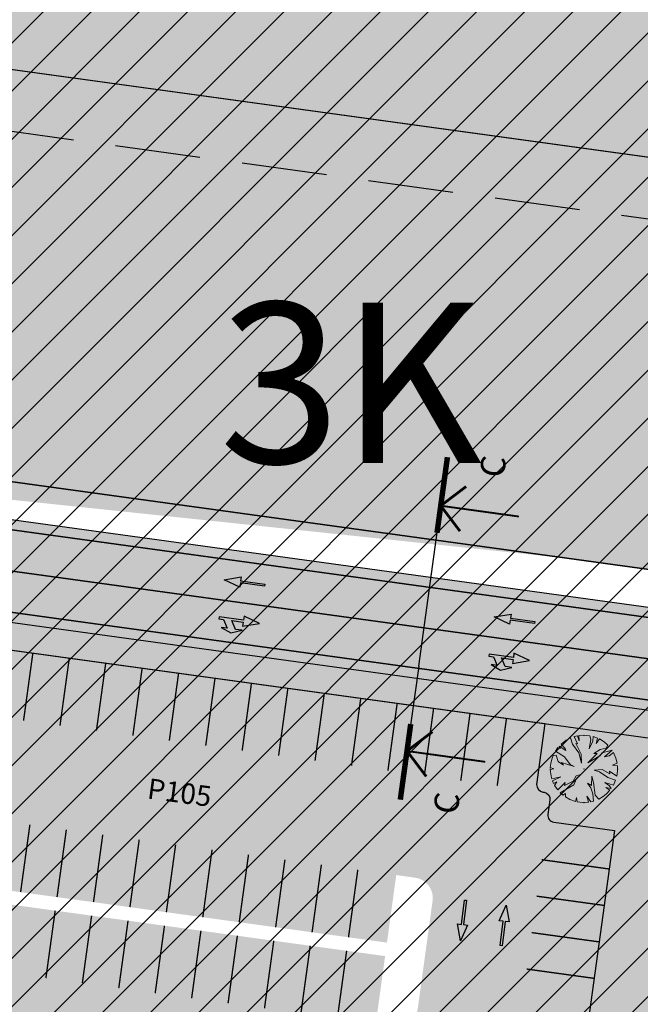
# Model space of a CAD drawing. Units: metres. Extents: x 544674 to 552306, y 6585420 to 6588043.
# Drawn here: x 549741 to 549786, y 6586869 to 6586942 of the extents above; entities that cross this region are included whole.
import ezdxf
from ezdxf.enums import TextEntityAlignment as Align

# ---------------------------------------------------------------- set-up
doc = ezdxf.new("R2010")
doc.units = ezdxf.units.M
doc.header["$MEASUREMENT"] = 0
for name, pattern in [('Dash', [635, 317.5, -317.5]), ('DASHED', [0.75, 0.5, -0.25]), ('DASHED2', [0.375, 0.25, -0.125]), ('Tkm_911', [1, 1, 0]), ('Tkm_921_50', [4, 1, -3])]:
    doc.linetypes.add(name, pattern=pattern)
for name, color, linetype in [('0_PJ_Soidutee_persp', 254, 'Continuous'), ('Interior - Furniture', 7, 'Continuous'), ('NP_Korruselisused', 4, 'Dash'), ('PLAN_HALJASTUS', 6, 'Continuous'), ('PLAN_TEE', 7, 'Continuous'), ('Pr_teemärgis', 7, 'Continuous'), ('TEE KAITSEVOOND', 6, 'Continuous'), ('TL_L_kattemärgistus', 7, 'Continuous')]:
    doc.layers.add(name, color=color, linetype=linetype)
doc.layers.add('0_PJ_UUS_HOONE RASTER', color=7, linetype='Continuous', lineweight=30, true_color=0x1545ac)
doc.layers.add('TL_katend_sillutis_KT-pun', color=7, linetype='Continuous', lineweight=9, true_color=0xa50052)
doc.layers.add('_tekst', color=7, linetype='Continuous', lineweight=30)
doc.layers.add('TL_ehitis', color=5, linetype='Continuous', lineweight=30)
doc.layers.add('TL_katend_AB_KT', color=41, linetype='Continuous', lineweight=9, transparency=0.1)
doc.layers.add('TL_katend_AB_ST-1', color=7, linetype='Continuous', lineweight=9, true_color=0xcbcbcb, transparency=0.1)
doc.styles.add('1-1000', font='swissl.ttf', dxfattribs={"width": 0.8, "height": 1.5})
doc.styles.add('ROMAND', font='arial.ttf')
doc.styles.add('Swis Lt BT', font='swissl.ttf')

# ---------------------------------------------------------------- blocks, each defined once
blk = doc.blocks.new('*U280')
at = {"layer": 'TL_L_kattemärgistus'}
blk.add_hatch(color=0, dxfattribs=at).paths.add_polyline_path([(2.972, -0.409), (1.834, 0.126), (1.793, -0.171), (0.01, 0.074), (-0.01, -0.074), (1.773, -0.32), (1.732, -0.617)])
at = {"layer": 'TL_L_kattemärgistus', "color": 0, "flags": 128}
blk.add_lwpolyline([(2.972, -0.409), (1.732, -0.617), (1.773, -0.32), (-0.01, -0.074), (0.01, 0.074), (1.793, -0.171), (1.834, 0.126)], close=True, dxfattribs=at)
blk = doc.blocks.new('*U276')
at = {"layer": 'TL_L_kattemärgistus'}
blk.add_hatch(color=0, dxfattribs=at).paths.add_polyline_path([(-2.93, -0.645), (-1.677, -0.753), (-1.742, -0.46), (0.016, -0.073), (-0.016, 0.073), (-1.774, -0.314), (-1.839, -0.021)])
at = {"layer": 'TL_L_kattemärgistus', "color": 0, "flags": 128}
blk.add_lwpolyline([(-2.93, -0.645), (-1.839, -0.021), (-1.774, -0.314), (-0.016, 0.073), (0.016, -0.073), (-1.742, -0.46), (-1.677, -0.753)], close=True, dxfattribs=at)
blk = doc.blocks.new('*U286')
at = {"layer": 'TL_L_kattemärgistus'}
blk.add_hatch(color=0, dxfattribs=at).paths.add_polyline_path([(2.996, -0.234), (1.858, 0.299), (1.817, 0.002), (0.034, 0.248), (0.014, 0.099), (0.36, 0.051), (0.625, -0.591), (0.179, -0.53), (0.881, -0.929), (1.715, -0.741), (1.219, -0.673), (0.955, -0.031), (1.797, -0.146), (1.756, -0.444)])
at = {"layer": 'TL_L_kattemärgistus', "color": 0, "flags": 128}
blk.add_lwpolyline([(1.756, -0.444), (2.996, -0.234), (1.858, 0.299), (1.817, 0.002), (0.034, 0.248), (0.014, 0.099), (0.36, 0.051), (0.625, -0.591), (0.179, -0.53), (0.881, -0.929), (1.715, -0.741), (1.219, -0.673), (0.955, -0.031), (1.797, -0.146)], close=True, dxfattribs=at)
blk = doc.blocks.new('Tree Plan 18')
at = {"layer": 'Interior - Furniture', "linetype": 'Continuous', "lineweight": 0, "true_color": 0xffffff}
blk.add_hatch(color=7, dxfattribs=at).paths.add_polyline_path([(-1.361, -2.062), (-1.029, -2.246), (-0.625, -2.39), (-0.534, -2.105), (-0.506, -2.418), (-0.117, -2.468), (0.327, -2.449), (0.222, -2.014), (0.506, -2.418), (0.704, -2.368), (0.652, -1.831), (0.495, -1.401), (0.261, -1.062), (0.56, -1.232), (0.587, -0.528), (0.704, -1.01), (0.821, -1.936), (1.097, -2.214), (1.409, -2.029), (1.65, -1.839), (1.905, -1.573), (1.616, -1.375), (2.001, -1.449), (1.877, -1.258), (1.525, -1.01), (2.158, -1.203), (2.324, -0.837), (1.747, -0.632), (1.134, -0.215), (0.743, -0.098), (1.329, -0.059), (1.903, -0.371), (1.877, -0.163), (2.414, -0.526), (2.464, -0.176), (2.46, 0.229), (2.085, 0.267), (2.437, 0.408), (2.34, 0.791), (2.167, 1.187), (1.851, 0.958), (1.499, 0.893), (2.061, 1.363), (1.342, 1.18), (1.16, 0.958), (0.287, 0.45), (0.978, 1.114), (0.73, 1.114), (1.199, 1.414), (1.629, 1.505), (1.75, 1.744), (1.485, 1.974), (1.144, 2.19), (0.899, 1.87), (1.002, 2.258), (0.689, 2.372), (0.652, 2.027), (0.378, 1.466), (0.495, 2.144), (0.443, 2.43), (0, 2.47), (-0.363, 2.444), (-0.352, 2.053), (-0.481, 2.423), (-0.728, 2.361), (-0.469, 1.831), (-0.587, 1.857), (-0.209, 1.088), (-0.169, 0.411), (-0.378, 1.167), (-0.834, 1.805), (-0.976, 2.27), (-1.31, 2.095), (-1.67, 1.82), (-1.369, 1.492), (-1.329, 1.336), (-1.82, 1.671), (-1.747, 1.492), (-1.917, 1.558), (-2.099, 1.302), (-1.434, 0.893), (-1.004, 0.319), (-0.717, 0.163), (-1.642, 0.476), (-1.512, 0.28), (-1.903, 0.541), (-2.033, 0.997), (-2.268, 0.979), (-2.363, 0.721), (-2.44, 0.385), (-2.489, 0.098), (-2.203, 0.007), (-2.47, -0.046), (-2.411, -0.541), (-2.356, -0.744), (-1.694, -0.593), (-2.31, -0.876), (-2.227, -1.068), (-1.981, -0.958), (-2.153, -1.212), (-1.928, -1.544), (-1.382, -1.01), (-1.421, -1.219), (-0.795, -0.893), (-0.573, -0.515), (-0.235, -0.424), (-0.547, -0.697), (-0.743, -1.167), (-1.737, -1.757), (-1.543, -1.929), (-1.342, -1.805)])
at = {"layer": 'Interior - Furniture', "color": 104, "linetype": 'Continuous', "lineweight": 20, "true_color": 0x029e21}
for p, q in [((-0.976, 2.27), (-1.31, 2.095)), ((-0.834, 1.805), (-0.976, 2.27)), ((-0.481, 2.423), (-0.728, 2.361)), ((-0.728, 2.361), (-0.469, 1.831)), ((-0.352, 2.053), (-0.481, 2.423)), ((0, 2.47), (-0.363, 2.444)), ((-0.363, 2.444), (-0.352, 2.053)), ((0.443, 2.43), (0, 2.47)), ((0.495, 2.144), (0.443, 2.43)), ((0.689, 2.372), (0.652, 2.027)), ((1.002, 2.258), (0.689, 2.372)), ((0.899, 1.87), (1.002, 2.258)), ((1.144, 2.19), (0.899, 1.87)), ((1.485, 1.974), (1.144, 2.19)), ((-1.917, 1.558), (-2.099, 1.302)), ((-1.747, 1.492), (-1.917, 1.558)), ((-1.329, 1.336), (-1.82, 1.671)), ((-1.82, 1.671), (-1.747, 1.492)), ((-1.31, 2.095), (-1.67, 1.82)), ((-1.67, 1.82), (-1.369, 1.492)), ((-1.369, 1.492), (-1.329, 1.336)), ((-0.378, 1.167), (-0.834, 1.805)), ((-0.469, 1.831), (-0.587, 1.857)), ((-0.587, 1.857), (-0.209, 1.088)), ((0.378, 1.466), (0.495, 2.144)), ((0.652, 2.027), (0.378, 1.466)), ((1.199, 1.414), (1.629, 1.505)), ((1.75, 1.744), (1.485, 1.974)), ((1.629, 1.505), (1.75, 1.744)), ((-2.268, 0.979), (-2.363, 0.721)), ((-2.033, 0.997), (-2.268, 0.979)), ((-2.099, 1.302), (-1.434, 0.893)), ((-1.903, 0.541), (-2.033, 0.997)), ((-1.434, 0.893), (-1.004, 0.319)), ((-0.169, 0.411), (-0.378, 1.167)), ((-0.209, 1.088), (-0.169, 0.411)), ((0.287, 0.45), (0.978, 1.114)), ((1.16, 0.958), (0.287, 0.45)), ((0.73, 1.114), (1.199, 1.414)), ((0.978, 1.114), (0.73, 1.114)), ((1.342, 1.18), (1.16, 0.958)), ((2.061, 1.363), (1.342, 1.18)), ((1.499, 0.893), (2.061, 1.363)), ((1.851, 0.958), (1.499, 0.893)), ((2.167, 1.187), (1.851, 0.958)), ((2.34, 0.791), (2.167, 1.187)), ((2.437, 0.408), (2.34, 0.791)), ((-2.44, 0.385), (-2.489, 0.098)), ((-2.489, 0.098), (-2.203, 0.007)), ((-2.203, 0.007), (-2.47, -0.046)), ((-2.363, 0.721), (-2.44, 0.385)), ((-1.512, 0.28), (-1.903, 0.541)), ((-0.717, 0.163), (-1.642, 0.476)), ((-1.642, 0.476), (-1.512, 0.28)), ((-1.004, 0.319), (-0.717, 0.163)), ((2.085, 0.267), (2.437, 0.408)), ((2.46, 0.229), (2.085, 0.267)), ((2.464, -0.176), (2.46, 0.229)), ((-2.47, -0.046), (-2.411, -0.541)), ((-2.411, -0.541), (-2.356, -0.744)), ((-2.356, -0.744), (-1.694, -0.593)), ((-1.694, -0.593), (-2.31, -0.876)), ((-0.795, -0.893), (-0.573, -0.515)), ((-0.547, -0.697), (-0.743, -1.167)), ((-0.573, -0.515), (-0.235, -0.424)), ((-0.235, -0.424), (-0.547, -0.697)), ((0.56, -1.232), (0.587, -0.528)), ((0.587, -0.528), (0.704, -1.01)), ((0.743, -0.098), (1.329, -0.059)), ((1.134, -0.215), (0.743, -0.098)), ((1.747, -0.632), (1.134, -0.215)), ((1.329, -0.059), (1.903, -0.371)), ((2.324, -0.837), (1.747, -0.632)), ((1.903, -0.371), (1.877, -0.163)), ((1.877, -0.163), (2.414, -0.526)), ((2.414, -0.526), (2.464, -0.176)), ((-2.31, -0.876), (-2.227, -1.068)), ((-2.227, -1.068), (-1.981, -0.958)), ((-1.981, -0.958), (-2.153, -1.212)), ((-2.153, -1.212), (-1.928, -1.544)), ((-1.928, -1.544), (-1.382, -1.01)), ((-0.743, -1.167), (-1.737, -1.757)), ((-1.421, -1.219), (-0.795, -0.893)), ((-1.382, -1.01), (-1.421, -1.219)), ((0.495, -1.401), (0.261, -1.062)), ((0.261, -1.062), (0.56, -1.232)), ((0.652, -1.831), (0.495, -1.401)), ((0.704, -1.01), (0.821, -1.936)), ((1.877, -1.258), (1.525, -1.01)), ((1.525, -1.01), (2.158, -1.203)), ((1.905, -1.573), (1.616, -1.375)), ((1.616, -1.375), (2.001, -1.449)), ((2.001, -1.449), (1.877, -1.258)), ((2.158, -1.203), (2.324, -0.837)), ((-1.737, -1.757), (-1.543, -1.929)), ((-1.543, -1.929), (-1.342, -1.805)), ((-1.342, -1.805), (-1.361, -2.062)), ((-1.361, -2.062), (-1.029, -2.246)), ((-0.625, -2.39), (-0.534, -2.105)), ((-0.534, -2.105), (-0.506, -2.418)), ((0.327, -2.449), (0.222, -2.014)), ((0.222, -2.014), (0.506, -2.418)), ((0.704, -2.368), (0.652, -1.831)), ((0.821, -1.936), (1.097, -2.214)), ((1.097, -2.214), (1.409, -2.029)), ((1.409, -2.029), (1.65, -1.839)), ((1.65, -1.839), (1.905, -1.573)), ((-1.029, -2.246), (-0.625, -2.39)), ((-0.506, -2.418), (-0.117, -2.468)), ((-0.117, -2.468), (0.327, -2.449)), ((0.506, -2.418), (0.704, -2.368))]:
    blk.add_line(p, q, dxfattribs=at)
for p in [(0, 2.47), (-2.47, 0), (0, 0), (0, 0), (2.47, 0), (0, -2.47)]:
    blk.add_point(p, dxfattribs=at)

msp = doc.modelspace()

# ---------------------------------------------------------------- hatches: boundary and pattern name
at = {"layer": '0_PJ_Soidutee_persp', "lineweight": 5, "true_color": 0xcd6928, "transparency": 33554597}
h = msp.add_hatch(dxfattribs=at)
h.set_pattern_fill('ANSI31', color=32, scale=20)
h.set_pattern_definition([(45, (0, 0), (-1.767766953, 1.767766953), [])])
h.paths.add_polyline_path([(549641.71933, 6586837.49149), (549874.6291, 6586887.10773), (549954.26448, 6586902.92189), (550060.21743, 6586925.94385), (550161.31381, 6586945.72286), (550175.50263, 6586994.46568), (549576.38005, 6587077.17928), (549575.54581, 6586990.57109), (549666.66752, 6586991.60541), (549665.32953, 6586863.91003), (549637.56625, 6586858.39374)])
at = {"layer": '0_PJ_UUS_HOONE RASTER', "linetype": 'Continuous', "transparency": 33554597}
h = msp.add_hatch(color=256, dxfattribs=at)
h.dxf.hatch_style = 1
h.paths.add_polyline_path([(549716.38366, 6587007.16089), (549775.23451, 6586999.05959), (549776.69772, 6587009.64222), (549906.26295, 6586991.80621), (549904.80609, 6586981.223), (549963.65677, 6586973.12172), (549954.76574, 6586908.53399), (549707.49263, 6586942.57316)])
h = msp.add_hatch(color=256, dxfattribs=at)
h.dxf.hatch_style = 1
h.paths.add_polyline_path([(549893.63983, 6586916.94847), (549890.70193, 6586895.60648), (549864.9002, 6586890.66965), (549717.94759, 6586910.89888), (549722.03229, 6586940.57165)])
at = {"layer": 'PLAN_HALJASTUS', "true_color": 0xafd9aa, "transparency": 33554572}
h = msp.add_hatch(color=9, dxfattribs=at)
h.dxf.hatch_style = 1
edge = h.paths.add_edge_path()
edge.add_line((549630.79, 6586812.84), (549620.515, 6586866.072))
edge.add_line((549620.515, 6586866.072), (549661.59, 6586874.39))
edge.add_line((549661.59, 6586874.39), (549662.28245, 6586946.2778))
edge.add_line((549662.28245, 6586946.2778), (549662.30724, 6586948.85172))
edge.add_line((549662.30724, 6586948.85172), (549681.04806, 6586944.65523))
edge.add_arc((549679.16407, 6586934.8343), 10, -7.837972, 79.1406095, ccw=False)
edge.add_line((549689.07065, 6586933.47058), (549688.10483, 6586926.01014))
edge.add_line((549688.10483, 6586926.01014), (549673.24523, 6586928.05762))
edge.add_line((549673.24523, 6586928.05762), (549666.69735, 6586880.50406))
edge.add_line((549666.69735, 6586880.50406), (549674.12725, 6586879.48101))
edge.add_line((549674.12725, 6586879.48101), (549672.76317, 6586869.57448))
edge.add_line((549672.76317, 6586869.57448), (549680.13509, 6586868.5594))
edge.add_line((549680.13509, 6586868.5594), (549679.9493, 6586867.20979))
edge.add_arc((549670.53806, 6586868.50532), 9.5, 281.2377682, 352.162028, ccw=False)
edge.add_line((549672.38942, 6586859.18747), (549659.75827, 6586856.67778))
edge.add_line((549659.75827, 6586856.67778), (549661.12244, 6586849.81199))
edge.add_line((549661.12244, 6586849.81199), (549640.08971, 6586845.63299))
edge.add_line((549640.08971, 6586845.63299), (549643.49506, 6586828.54067))
edge.add_line((549643.49506, 6586828.54067), (549644.47428, 6586828.64942))
edge.add_line((549644.47428, 6586828.64942), (549654.51514, 6586830.66905))
edge.add_line((549654.51514, 6586830.66905), (549654.97188, 6586831.22478))
edge.add_line((549654.97188, 6586831.22478), (549661.11607, 6586840.37991))
edge.add_line((549661.11607, 6586840.37991), (549675.55624, 6586843.24903))
edge.add_arc((549670.53806, 6586868.50532), 25.75, 281.2377682, 352.162028)
edge.add_line((549696.04749, 6586864.99374), (549696.07655, 6586865.19712))
edge.add_line((549696.07655, 6586865.19712), (549773.16445, 6586854.58253))
edge.add_line((549773.16445, 6586854.58253), (549780.40389, 6586853.58573))
edge.add_line((549780.40389, 6586853.58573), (549781.36873, 6586860.5935))
edge.add_line((549781.36873, 6586860.5935), (549784.35464, 6586882.23884))
edge.add_line((549784.35464, 6586882.23884), (549785.31946, 6586889.24769))
edge.add_line((549785.31946, 6586889.24769), (549806.3631, 6586886.35086))
edge.add_arc((549793.67517, 6586866.09008), 23.90571, 8.142697, 57.9439211, ccw=False)
edge.add_line((549817.33987, 6586869.47606), (549819.11337, 6586861.16313))
edge.add_arc((549804.4435, 6586858.03344), 15, -18.1293195, 12.043041, ccw=False)
edge.add_line((549818.69885, 6586853.366), (549630.79, 6586812.84))
h = msp.add_hatch(color=9, dxfattribs=at)
h.dxf.hatch_style = 1
h.paths.add_polyline_path([(549779.26495, 6586890.09252), (549778.65117, 6586885.63464, 0.36302177), (549779.11602, 6586885.06592), (549779.19926, 6586885.05442, -0.4141167), (549779.62621, 6586884.4909), (549779.47957, 6586883.42618, 0.41422439), (549779.9067, 6586882.86263), (549784.36464, 6586882.24884), (549785.3317, 6586889.25738)])
at = {"layer": 'TL_katend_AB_KT'}
h = msp.add_hatch(color=256, dxfattribs=at)
h.dxf.hatch_style = 1
edge = h.paths.add_edge_path(flags=17)
edge.add_line((549954.76574, 6586908.53399), (549963.47714, 6586971.81682))
edge.add_arc((549951.58925, 6586973.45329), 12, 352.162028, 442.1617658)
edge.add_line((549953.22577, 6586985.34117), (549729.72858, 6587016.10843))
edge.add_arc((549728.2233, 6587004.04742), 12.15459, 82.8859227, 171.437871)
edge.add_line((549716.20417, 6587005.85701), (549707.49263, 6586942.57316))
edge.add_line((549707.49263, 6586942.57316), (549722.03229, 6586940.57165))
edge.add_line((549722.03229, 6586940.57165), (549717.94742, 6586910.8989))
edge.add_line((549717.94742, 6586910.8989), (549864.9002, 6586890.66965))
edge.add_line((549864.9002, 6586890.66965), (549885.20724, 6586887.87422))
edge.add_arc((549895.23059, 6586960.68756), 73.5, 262.162028, 281.422018)
edge.add_line((549705.11605, 6586910.20199), (549709.33512, 6586940.84298))
edge.add_line((549709.33512, 6586940.84298), (549704.3212, 6586941.53337))
edge.add_line((549710.00314, 6586908.96421), (549710.03723, 6586909.21187))
edge.add_line((549710.03723, 6586909.21187), (549884.83221, 6586885.14991))
edge.add_arc((549895.23059, 6586960.68756), 76.25, 262.162028, 279.313533)
edge = h.paths.add_edge_path()
edge.add_line((549710.00314, 6586908.96421), (549710.03723, 6586909.21187))
edge.add_line((549710.03723, 6586909.21187), (549884.83221, 6586885.14991))
edge.add_arc((549895.23059, 6586960.68756), 76.25, 262.162028, 279.3130803)
edge.add_arc((549905.52511, 6586889.22524), 4.3, 278.2054177, 298.3964527, ccw=False)
edge.add_arc((549905.52567, 6586889.22532), 4.3, 278.1978156, 352.2202622)
edge.add_arc((549895.23049, 6586960.68757), 73.5, 262.1621099, 281.4221049, ccw=False)
edge.add_line((549885.20724, 6586887.87422), (549864.9002, 6586890.66965))
edge.add_line((549864.9002, 6586890.66965), (549717.94742, 6586910.8989))
edge.add_line((549717.94742, 6586910.8989), (549722.03229, 6586940.57165))
edge.add_line((549722.03229, 6586940.57165), (549707.49263, 6586942.57316))
edge.add_line((549707.49263, 6586942.57316), (549716.20417, 6587005.85701))
edge.add_arc((549728.2233, 6587004.04742), 12.15459, 82.8859227, 171.437871, ccw=False)
edge.add_line((549729.72858, 6587016.10843), (549953.22577, 6586985.34117))
edge.add_arc((549951.58925, 6586973.45329), 12, -7.837972, 82.1617658, ccw=False)
edge.add_line((549963.47714, 6586971.81682), (549954.76574, 6586908.53399))
edge.add_line((549954.76574, 6586908.53399), (549955.75641, 6586908.39761))
edge.add_arc((549956.02916, 6586910.37893), 2, 262.1620281, 352.100529)
edge.add_line((549958.01018, 6586910.10406), (549958.01017, 6586910.10406))
edge.add_line((549958.01017, 6586910.10406), (549966.44912, 6586971.4077))
edge.add_arc((549951.58925, 6586973.45329), 15, 352.162028, 442.1617658)
edge.add_line((549953.6349, 6586988.31314), (549730.13771, 6587019.0804))
edge.add_arc((549728.09206, 6587004.22055), 15, 82.1617658, 172.162028)
edge.add_line((549713.2322, 6587006.26613), (549704.3212, 6586941.53337))
edge.add_line((549704.3212, 6586941.53337), (549709.33512, 6586940.84298))
edge.add_line((549709.33512, 6586940.84298), (549705.11605, 6586910.20199))
edge.add_arc((549709.04308, 6586917.17181), 8, 240.601681, 262.1620279)
edge.add_line((549707.9521, 6586909.24655), (549710.00314, 6586908.96421))
h = msp.add_hatch(color=256, dxfattribs=at)
h.dxf.hatch_style = 1
h.paths.add_polyline_path([(549706.9634, 6586902.06428, 0.41421356), (549698.22892, 6586895.44357), (549696.27676, 6586881.26235, 0.16913123), (549697.89893, 6586878.40173), (549700.21024, 6586895.17086, -0.41421164), (549706.69066, 6586900.08297), (549806.3731, 6586886.36086, 0.07161525), (549799.87121, 6586889.27476)])
at = {"layer": 'TL_katend_AB_ST-1'}
h = msp.add_hatch(color=256, dxfattribs=at)
h.dxf.hatch_style = 1
edge = h.paths.add_edge_path(flags=16)
edge.add_line((549958.01017, 6586910.10406), (549966.44912, 6586971.4077))
edge.add_arc((549951.58925, 6586973.45329), 15, 352.162028, 442.1617658)
edge.add_line((549953.6349, 6586988.31314), (549730.13771, 6587019.0804))
edge.add_arc((549728.09206, 6587004.22055), 15, 82.1617658, 172.162028)
edge.add_line((549713.2322, 6587006.26613), (549701.11782, 6586918.26279))
edge.add_arc((549709.04308, 6586917.17181), 8, 172.162028, 262.162028)
edge.add_line((549707.9521, 6586909.24655), (549884.79812, 6586884.90225))
edge.add_arc((549895.23059, 6586960.68756), 76.5, 262.162028, 278.1978155)
edge.add_arc((549905.52567, 6586889.22532), 4.3, 278.1978155, 442.162028)
edge.add_line((549906.11208, 6586893.48515), (549890.70193, 6586895.60648))
edge.add_line((549890.70193, 6586895.60648), (549893.63983, 6586916.94847))
edge.add_line((549893.63983, 6586916.94847), (549954.76574, 6586908.53399))
edge.add_line((549954.76574, 6586908.53399), (549955.75641, 6586908.39761))
edge.add_arc((549956.02916, 6586910.37893), 2, 262.1620281, 352.100529)
edge.add_line((549958.01018, 6586910.10406), (549958.01017, 6586910.10406))
edge = h.paths.add_edge_path()
edge.add_arc((549804.4535, 6586858.04344), 15, 282.043041, 372.0427508)
edge.add_line((549819.12338, 6586861.17306), (549818.44696, 6586864.34368))
edge.add_arc((549856.09962, 6586872.37657), 38.5, 186.4557186, 192.043041, ccw=False)
edge.add_arc((549793.00227, 6586865.23692), 25, 6.4557186, 82.162028)
edge.add_line((549796.41157, 6586890.00337), (549706.9975, 6586902.31195))
edge.add_arc((549705.90652, 6586894.38668), 8, 82.162028, 172.162028)
edge.add_line((549697.98126, 6586895.47766), (549696.24201, 6586882.84311))
edge.add_arc((549701.1953, 6586882.16125), 5, 172.162028, 228.7555395)
edge.add_line((549697.89893, 6586878.40173), (549696.65479, 6586869.34277))
edge.add_arc((549698.80964, 6586864.83094), 5, 115.5290409, 172.1620279)
edge.add_line((549693.85635, 6586865.5128), (549693.82851, 6586865.31058))
edge.add_arc((549670.54806, 6586868.51532), 23.5, 281.2377682, 352.162028, ccw=False)
edge.add_line((549675.12776, 6586845.46589), (549666.14309, 6586843.68072))
edge.add_arc((549667.70214, 6586835.83411), 8, 101.2377682, 146.0700632)
edge.add_line((549661.06438, 6586840.29954), (549654.82372, 6586831.02293))
edge.add_arc((549653.99399, 6586831.58111), 1, 281.2377684, 326.0700634, ccw=False)
edge.add_line((549654.18888, 6586830.60028), (549644.49095, 6586828.6734))
edge.add_arc((549644.29607, 6586829.65422), 1, 191.2377683, 281.2377682, ccw=False)
edge.add_line((549643.31524, 6586829.45934), (549640.29459, 6586844.66216))
edge.add_arc((549641.27541, 6586844.85704), 1, 101.2377682, 191.2377683, ccw=False)
edge.add_line((549641.08053, 6586845.83787), (549661.13244, 6586849.82199))
edge.add_line((549661.13244, 6586849.82199), (549673.76371, 6586852.3317))
edge.add_arc((549670.54806, 6586868.51532), 16.5, 281.2381923, 344.791451)
edge.add_arc((549684.54023, 6586864.71149), 2, 344.7914511, 434.4705643)
edge.add_line((549685.07569, 6586866.63848), (549682.01521, 6586867.48892))
edge.add_line((549682.01521, 6586867.48892), (549693.69403, 6586952.32816))
edge.add_arc((549688.08862, 6586962.9385), 12, 297.8473627, 352.162028)
edge.add_line((549699.97651, 6586961.30203), (549703.76536, 6586988.82567))
edge.add_line((549703.76536, 6586988.82567), (549706.39491, 6587007.9277))
edge.add_arc((549698.46965, 6587009.01868), 8, 352.162028, 442.5662027)
edge.add_line((549699.5047, 6587016.95144), (549674.65188, 6587020.19416))
edge.add_line((549674.65188, 6587020.19416), (549676.2156, 6587031.55063))
edge.add_line((549676.2156, 6587031.55063), (550075.739, 6586976.5511))
edge.add_arc((550143.5864, 6587469.40298), 497.5, 262.1617658, 270.5872643)
edge.add_line((550148.68554, 6586971.92911), (550210.07358, 6586972.55834))
edge.add_arc((550210.40668, 6586940.06005), 32.5, 44.8057629, 90.5872643, ccw=False)
edge.add_line((550233.46543, 6586962.96298), (550241.46343, 6586954.91057))
edge.add_arc((550260.97468, 6586974.28997), 27.5, 224.8057629, 272.3584874)
edge.add_line((550262.10635, 6586946.81327), (550300.21566, 6586948.38286))
edge.add_line((550300.21566, 6586948.38286), (550300.0099, 6586953.37863))
edge.add_line((550300.0099, 6586953.37863), (550326.98703, 6586954.48972))
edge.add_line((550326.98703, 6586954.48972), (550327.19279, 6586949.49396))
edge.add_line((550327.19279, 6586949.49396), (550327.39855, 6586944.4982))
edge.add_line((550327.39855, 6586944.4982), (550262.31211, 6586941.8175))
edge.add_arc((550260.97468, 6586974.28997), 32.5, 224.8057629, 272.3584874, ccw=False)
edge.add_line((550237.91593, 6586951.38704), (550229.91793, 6586959.43946))
edge.add_arc((550210.40668, 6586940.06005), 27.5, 44.8057629, 90.5872643)
edge.add_line((550210.12482, 6586967.55861), (550148.73678, 6586966.92938))
edge.add_arc((550143.5864, 6587469.40298), 502.5, 262.1617658, 270.5872643, ccw=False)
edge.add_line((550075.05712, 6586971.59781), (549981.37327, 6586984.4946))
edge.add_arc((549980.28225, 6586976.56934), 8, 82.1617658, 172.162028)
edge.add_line((549972.35699, 6586977.66032), (549961.43295, 6586898.30407))
edge.add_arc((549948.5544, 6586900.07691), 13, 282.1847656, 352.1620279, ccw=False)
edge.add_line((549951.29825, 6586887.36977), (549912.85451, 6586879.06864))
edge.add_arc((549895.23059, 6586960.68756), 83.5, 262.162028, 282.1847656, ccw=False)
edge.add_line((549883.84352, 6586877.96764), (549852.55753, 6586882.27442))
edge.add_arc((549850.34277, 6586867.62731), 14.8136, 81.4015508, 276.6967845)
edge.add_line((549852.07025, 6586852.91478), (549807.5832, 6586843.37357))
h = msp.add_hatch(color=256, dxfattribs=at)
h.dxf.hatch_style = 1
edge = h.paths.add_edge_path()
edge.add_line((549703.34149, 6586864.20693), (549703.95539, 6586868.66466))
edge.add_arc((549703.4211, 6586868.70248), 0.53562, 355.9505515, 440.5879918)
edge.add_line((549703.50869, 6586869.23089), (549699.47845, 6586869.786))
edge.add_arc((549698.80964, 6586864.83094), 5, 82.3128778, 115.5267235)
edge.add_line((549696.65498, 6586869.34286), (549697.89893, 6586878.40173))
edge.add_arc((549701.1953, 6586882.16125), 5, 228.7555395, 262.2535107)
edge.add_line((549700.52135, 6586877.20688), (549701.26002, 6586877.1064))
edge.add_arc((549701.46221, 6586878.59271), 1.5, 262.2535107, 352.2576292)
edge.add_line((549702.94853, 6586878.39063), (549702.97614, 6586878.5937))
edge.add_arc((549702.4807, 6586878.66106), 0.5, 352.2576292, 442.2499959)
edge.add_line((549702.54813, 6586879.15649), (549698.08927, 6586879.76332))
edge.add_line((549698.08927, 6586879.76332), (549699.97167, 6586893.43779))
edge.add_line((549699.97167, 6586893.43779), (549704.41805, 6586892.83267))
edge.add_arc((549704.48548, 6586893.3281), 0.5, 262.2501074, 352.2599844)
edge.add_line((549704.98092, 6586893.26076), (549705.04755, 6586893.75098))
edge.add_arc((549706.53389, 6586893.54896), 1.5, 82.1629052, 172.2599844, ccw=False)
edge.add_line((549706.73842, 6586895.03495), (549708.23883, 6586894.82843))
edge.add_arc((549708.30305, 6586895.33888), 0.51447, 262.8288562, 350.5522114)
edge.add_line((549708.81054, 6586895.25443), (549709.42393, 6586899.70908))
edge.add_line((549709.42393, 6586899.70908), (549779.26495, 6586890.09252))
edge.add_line((549779.26495, 6586890.09252), (549778.65117, 6586885.63464))
edge.add_arc((549779.22364, 6586885.62821), 0.5725, 179.3573185, 259.1653162)
edge.add_line((549779.11602, 6586885.06592), (549779.19926, 6586885.05442))
edge.add_arc((549779.13088, 6586884.55912), 0.5, -7.8415679, 82.1394832, ccw=False)
edge.add_line((549779.62621, 6586884.4909), (549779.47957, 6586883.42618))
edge.add_arc((549779.9749, 6586883.35796), 0.5, 172.1584321, 262.16055)
edge.add_line((549779.9067, 6586882.86263), (549784.36464, 6586882.24884))
edge.add_line((549784.36464, 6586882.24884), (549781.37796, 6586860.60361))
edge.add_line((549781.37796, 6586860.60361), (549776.91795, 6586861.21767))
edge.add_arc((549776.84975, 6586860.72235), 0.5, 82.1606744, 172.166023)
edge.add_line((549776.35442, 6586860.7905), (549776.34423, 6586860.71642))
edge.add_arc((549774.85822, 6586860.92088), 1.5, 262.1362267, 352.1660229, ccw=False)
edge.add_line((549774.653, 6586859.43498), (549774.35189, 6586859.47657))
edge.add_arc((549774.28348, 6586858.98127), 0.5, 82.1362267, 172.1599774)
edge.add_line((549773.78815, 6586859.04948), (549773.17428, 6586854.5913))
edge.add_line((549773.17428, 6586854.5913), (549703.3219, 6586864.20962))
edge.add_line((549703.3219, 6586864.20962), (549703.34149, 6586864.20693))
edge = h.paths.add_edge_path(flags=16)
edge.add_arc((549712.96484, 6586885.08942), 1.5, 82.1599565, 172.1599677, ccw=False)
edge.add_line((549713.16945, 6586886.5754), (549714.55636, 6586886.38443))
edge.add_line((549714.55636, 6586886.38443), (549713.87428, 6586881.43117))
edge.add_line((549713.87428, 6586881.43117), (549767.66677, 6586874.02421))
edge.add_line((549767.66677, 6586874.02421), (549768.34881, 6586878.97747))
edge.add_line((549768.34881, 6586878.97747), (549769.73572, 6586878.7865))
edge.add_arc((549769.53111, 6586877.30052), 1.5, -7.8400323, 82.1599565, ccw=False)
edge.add_line((549771.01709, 6586877.09591), (549769.92583, 6586869.17069))
edge.add_arc((549768.43985, 6586869.3753), 1.5, 262.1599565, 352.1599677, ccw=False)
edge.add_line((549768.23524, 6586867.88932), (549766.84832, 6586868.08029))
edge.add_line((549766.84832, 6586868.08029), (549767.53036, 6586873.03356))
edge.add_line((549767.53036, 6586873.03356), (549713.73786, 6586880.44052))
edge.add_line((549713.73786, 6586880.44052), (549713.05578, 6586875.48726))
edge.add_line((549713.05578, 6586875.48726), (549711.66896, 6586875.67822))
edge.add_arc((549711.87358, 6586877.1642), 1.5, 172.1599677, 262.1599565, ccw=False)
edge.add_line((549710.3876, 6586877.36881), (549711.47886, 6586885.29403))
at = {"layer": 'TL_katend_sillutis_KT-pun'}
h = msp.add_hatch(dxfattribs=at)
h.set_pattern_fill('AR-HBONE', color=256, scale=0.15, angle=85.0453, style=0)
h.paths.add_polyline_path([(549710.03723, 6586909.21187), (549710.00314, 6586908.96421), (549884.79812, 6586884.90225, 0.07008373), (549906.13882, 6586884.96926, 0.08836407), (549907.57065, 6586885.44272, -0.07497759), (549884.83221, 6586885.14991)])
h = msp.add_hatch(dxfattribs=at)
h.set_pattern_fill('AR-HBONE', color=256, scale=0.15, angle=85.0453, style=0)
h.paths.add_polyline_path([(549706.9975, 6586902.31195, 0.41421356), (549697.98126, 6586895.47766), (549696.24201, 6586882.84311, 0.07955732), (549696.27676, 6586881.26235), (549698.22892, 6586895.44357, -0.41421356), (549706.9634, 6586902.06428), (549799.87121, 6586889.27476, 0.03539964), (549796.41157, 6586890.00337)])

# ---------------------------------------------------------------- linework, layer by layer
msp.add_lwpolyline([(549709.42393, 6586899.70908), (549779.26495, 6586890.09252), (549778.65117, 6586885.63464, 0.36302177), (549779.11602, 6586885.06592), (549779.19926, 6586885.05442, -0.4141167), (549779.62621, 6586884.4909), (549779.47957, 6586883.42618, 0.41422439), (549779.9067, 6586882.86263), (549784.36464, 6586882.24884), (549781.37796, 6586860.60361)], format="xyb")
at = {"layer": '_tekst', "linetype": 'DASHED2', "ltscale": 25, "flags": 128}
msp.add_lwpolyline([(549620.89942, 6587035.99741), (549609.27692, 6586951.57015), (550092.22502, 6586885.08614), (550103.84752, 6586969.5134)], close=True, dxfattribs=at)
at = {"layer": 'PLAN_TEE', "color": 244, "linetype": 'ByBlock', "ltscale": 0.1, "true_color": 0x991b1e}
for q in [(549771.61446, 6586906.07648), (549769.13699, 6586888.07792)]:
    msp.add_line((549769.99505, 6586894.31166), q, dxfattribs=at)
at = {"layer": 'PLAN_TEE', "color": 244, "linetype": 'ByBlock', "true_color": 0x991b1e}
for points, const_width in [([(549771.34173, 6586904.09516), (549772.10536, 6586909.64285)], 0.4), ([(549773.47926, 6586907.49002), (549771.61446, 6586906.07648), (549773.028, 6586904.21168)], 0.2), ([(549768.64608, 6586884.51155), (549769.40971, 6586890.05924)], 0.4), ([(549771.00179, 6586889.49146), (549769.13699, 6586888.07792), (549770.55053, 6586886.21312)], 0.2), ([(549769.13699, 6586888.07792), (549774.88281, 6586887.28702)], 0.135)]:
    msp.add_lwpolyline(points, dxfattribs=dict(at, const_width=const_width))
msp.add_lwpolyline([(549777.36028, 6586905.28558, 0.135, 0.135, 0), (549771.61446, 6586906.07648, 0.3, 0.3, 0)], format="xyseb", dxfattribs=at)
at = {"layer": 'Pr_teemärgis', "linetype": 'Tkm_911', "const_width": 0.1, "flags": 128}
msp.add_lwpolyline([(549707.88392, 6586908.75122), (549884.72993, 6586884.40692, 0.07008373), (549906.21011, 6586884.47437, 0.86901262), (549906.18026, 6586893.98048), (549891.26544, 6586896.03363), (549894.06697, 6586916.38496), (549954.69756, 6586908.03866), (549955.68823, 6586907.90228, 0.41389922), (549958.50543, 6586910.03534, 0.41389922)], format="xyb", dxfattribs=at)
at = {"layer": 'Pr_teemärgis', "linetype": 'Tkm_921_50', "const_width": 0.1, "flags": 128}
msp.add_lwpolyline([(549738.68073, 6586901.48204), (549884.32082, 6586881.43494, 0.08758864), (549912.11578, 6586882.48979), (549951.2578, 6586890.94171, 0.31518972), (549959.05373, 6586899.3527), (549960.14617, 6586907.28861)], format="xyb", dxfattribs=at)
at = {"layer": 'Pr_teemärgis', "linetype": 'Tkm_911', "const_width": 0.1, "flags": 128}
for points in [[(549796.47976, 6586890.4987), (549707.06568, 6586902.80728)], [(549741.66967, 6586895.269), (549740.98763, 6586890.31574)], [(549741.66967, 6586895.269), (549740.98763, 6586890.31574)], [(549744.34444, 6586894.9007), (549743.6624, 6586889.94744)], [(549744.34444, 6586894.9007), (549743.6624, 6586889.94744)], [(549747.0192, 6586894.5324), (549746.33716, 6586889.57913)], [(549747.0192, 6586894.5324), (549746.33716, 6586889.57913)], [(549749.69396, 6586894.1641), (549749.01192, 6586889.21083)], [(549749.69396, 6586894.1641), (549749.01192, 6586889.21083)], [(549752.36872, 6586893.79579), (549751.68668, 6586888.84253)], [(549752.36872, 6586893.79579), (549751.68668, 6586888.84253)], [(549755.04349, 6586893.42749), (549754.36145, 6586888.47423)], [(549755.04349, 6586893.42749), (549754.36145, 6586888.47423)], [(549757.71825, 6586893.05919), (549757.03621, 6586888.10593)], [(549757.71825, 6586893.05919), (549757.03621, 6586888.10593)], [(549760.39301, 6586892.69089), (549759.71097, 6586887.73763)], [(549760.39301, 6586892.69089), (549759.71097, 6586887.73763)], [(549763.06777, 6586892.32259), (549762.38573, 6586887.36933)], [(549763.06777, 6586892.32259), (549762.38573, 6586887.36933)], [(549765.74254, 6586891.95429), (549765.0605, 6586887.00102)], [(549765.74254, 6586891.95429), (549765.0605, 6586887.00102)], [(549768.4173, 6586891.58599), (549767.73526, 6586886.63272)], [(549768.4173, 6586891.58599), (549767.73526, 6586886.63272)], [(549771.09206, 6586891.21768), (549770.41002, 6586886.26442)], [(549771.09206, 6586891.21768), (549770.41002, 6586886.26442)], [(549773.76682, 6586890.84938), (549773.08478, 6586885.89612)], [(549773.76682, 6586890.84938), (549773.08478, 6586885.89612)], [(549776.44159, 6586890.48108), (549775.75955, 6586885.52782)], [(549776.44159, 6586890.48108), (549775.75955, 6586885.52782)], [(549740.77055, 6586877.72769), (549741.45259, 6586882.68095)], [(549740.77055, 6586877.72769), (549741.45259, 6586882.68095)], [(549743.44531, 6586877.35939), (549744.12735, 6586882.31265)], [(549743.44531, 6586877.35939), (549744.12735, 6586882.31265)], [(549746.12007, 6586876.99109), (549746.80211, 6586881.94435)], [(549746.12007, 6586876.99109), (549746.80211, 6586881.94435)], [(549748.79483, 6586876.62279), (549749.47687, 6586881.57605)], [(549748.79483, 6586876.62279), (549749.47687, 6586881.57605)], [(549751.4696, 6586876.25449), (549752.15164, 6586881.20775)], [(549751.4696, 6586876.25449), (549752.15164, 6586881.20775)], [(549754.14436, 6586875.88619), (549754.8264, 6586880.83945)], [(549754.14436, 6586875.88619), (549754.8264, 6586880.83945)], [(549756.81912, 6586875.51788), (549757.50116, 6586880.47115)], [(549756.81912, 6586875.51788), (549757.50116, 6586880.47115)], [(549759.49388, 6586875.14958), (549760.17592, 6586880.10285)], [(549759.49388, 6586875.14958), (549760.17592, 6586880.10285)], [(549762.16865, 6586874.78128), (549762.85069, 6586879.73455)], [(549762.16865, 6586874.78128), (549762.85069, 6586879.73455)], [(549783.97579, 6586879.42501), (549779.02252, 6586880.107)], [(549783.97579, 6586879.42501), (549779.02252, 6586880.107)], [(549764.84341, 6586874.41298), (549765.52545, 6586879.36625)], [(549764.84341, 6586874.41298), (549765.52545, 6586879.36625)], [(549783.60751, 6586876.75024), (549778.65424, 6586877.43224)], [(549783.60751, 6586876.75024), (549778.65424, 6586877.43224)], [(549743.3089, 6586876.36874), (549742.62686, 6586871.41547)], [(549743.3089, 6586876.36874), (549742.62686, 6586871.41547)], [(549745.98366, 6586876.00044), (549745.30163, 6586871.04717)], [(549745.98366, 6586876.00044), (549745.30163, 6586871.04717)], [(549748.65843, 6586875.63213), (549747.97639, 6586870.67887)], [(549748.65843, 6586875.63213), (549747.97639, 6586870.67887)], [(549751.33319, 6586875.26383), (549750.65115, 6586870.31057)], [(549751.33319, 6586875.26383), (549750.65115, 6586870.31057)], [(549754.00795, 6586874.89553), (549753.32591, 6586869.94227)], [(549754.00795, 6586874.89553), (549753.32591, 6586869.94227)], [(549756.68271, 6586874.52723), (549756.00068, 6586869.57397)], [(549756.68271, 6586874.52723), (549756.00068, 6586869.57397)], [(549783.23924, 6586874.07548), (549778.28597, 6586874.75747)], [(549783.23924, 6586874.07548), (549778.28597, 6586874.75747)], [(549759.35748, 6586874.15893), (549758.67544, 6586869.20567)], [(549759.35748, 6586874.15893), (549758.67544, 6586869.20567)], [(549762.03224, 6586873.79063), (549761.3502, 6586868.83737)], [(549762.03224, 6586873.79063), (549761.3502, 6586868.83737)], [(549764.707, 6586873.42233), (549764.02496, 6586868.46906)], [(549764.707, 6586873.42233), (549764.02496, 6586868.46906)], [(549782.87096, 6586871.40071), (549777.91769, 6586872.08271)], [(549782.87096, 6586871.40071), (549777.91769, 6586872.08271)]]:
    msp.add_lwpolyline(points, dxfattribs=at)
at = {"layer": 'TEE KAITSEVOOND', "color": 18, "true_color": 0x000000}
msp.add_lwpolyline([(549713.2322, 6587006.26613), (549704.3212, 6586941.53337), (549709.33512, 6586940.84298), (549705.11605, 6586910.20199, 0.09435327), (549707.9521, 6586909.24655), (549710.00314, 6586908.96421), (549710.03723, 6586909.21187), (549884.83221, 6586885.14991, 0.0749756), (549907.57006, 6586885.44263, -0.08832865), (549906.13882, 6586884.96926, 0.33470423), (549909.7861, 6586888.64325, -0.08423598), (549885.20724, 6586887.87422), (549864.9002, 6586890.66965), (549717.94742, 6586910.8989), (549722.03229, 6586940.57165), (549707.49263, 6586942.57316)], format="xyb", dxfattribs=at)
for points in [[(549717.94742, 6586910.8989), (549864.9002, 6586890.66965)], [(549710.03723, 6586909.21187), (549884.83221, 6586885.14991)]]:
    msp.add_lwpolyline(points, dxfattribs=at)
msp.add_lwpolyline([(549706.9634, 6586902.06428, 0.41421356), (549698.22892, 6586895.44357), (549696.27676, 6586881.26235, 0.16913123), (549697.89893, 6586878.40173), (549700.21024, 6586895.17086, -0.41421164), (549706.69066, 6586900.08297), (549806.3731, 6586886.36086, 0.07161525), (549799.87121, 6586889.27476), (549706.9634, 6586902.06428, 0.41421356)], format="xyb", close=True, dxfattribs=at)
at = {"layer": 'TL_ehitis'}
for points in [[(549716.38366, 6587007.16089), (549775.23451, 6586999.05959), (549776.69772, 6587009.64222), (549906.26295, 6586991.80621), (549904.80609, 6586981.223), (549963.65677, 6586973.12172), (549954.76574, 6586908.53399), (549707.49263, 6586942.57316)], [(549893.63983, 6586916.94847), (549890.70193, 6586895.60648), (549864.9002, 6586890.66965), (549717.94759, 6586910.89888), (549722.03229, 6586940.57165)]]:
    msp.add_lwpolyline(points, close=True, dxfattribs=at)

# ---------------------------------------------------------------- block references
at = {"layer": 'PLAN_HALJASTUS', "color": 104, "linetype": 'Continuous', "lineweight": 20, "true_color": 0x029e21}
msp.add_blockref('Tree Plan 18', (549782.12794, 6586886.77331), dxfattribs=at)
at = {"layer": 'TL_L_kattemärgistus'}
for name, p, rotation in [('*U276', (549758.69702, 6586900.24115), 339.7414895738403), ('*U276', (549778.5087, 6586897.51391), 339.7414895738403), ('*U280', (549773.43395, 6586877.13616), 270.8501451089556), ('*U276', (549776.04669, 6586873.79347), 250.5916346827958)]:
    msp.add_blockref(name, p, dxfattribs=dict(at, rotation=rotation))
for p in [(549755.31593, 6586897.67829), (549775.12762, 6586894.95105)]:
    msp.add_blockref('*U286', p, dxfattribs=at)

# ---------------------------------------------------------------- texts
at = {"layer": '_tekst', "insert": (549752.43754, 6586885.03624), "char_height": 1.5, "attachment_point": 5, "rotation": 352.4282363, "style": '1-1000'}
msp.add_mtext_dynamic_manual_height_columns('P105', width=24.0513774, gutter_width=0, heights=[0], dxfattribs=at)
at = {"layer": 'NP_Korruselisused', "color": 0, "linetype": 'DASHED', "style": 'ROMAND'}
msp.add_text('3K', height=11.779189, dxfattribs=at).set_placement((549755.3514, 6586909.20387))
at = {"layer": 'PLAN_TEE', "color": 244, "linetype": 'ByBlock', "true_color": 0x991b1e, "style": 'Swis Lt BT', "flags": 8}
msp.add_attdef('C', text='1', height=1.8, rotation=82.1625885, dxfattribs=at).set_placement((549774.44565, 6586908.31129), align=Align.TOP_LEFT)
at = {"layer": 'PLAN_TEE', "color": 244, "linetype": 'ByBlock', "true_color": 0x991b1e, "style": 'Swis Lt BT'}
msp.add_attdef('C', text='1', height=1.8, rotation=82.1625886, dxfattribs=at).set_placement((549771.25909, 6586885.1613), align=Align.TOP_RIGHT)

doc.saveas('drawing.dxf')
